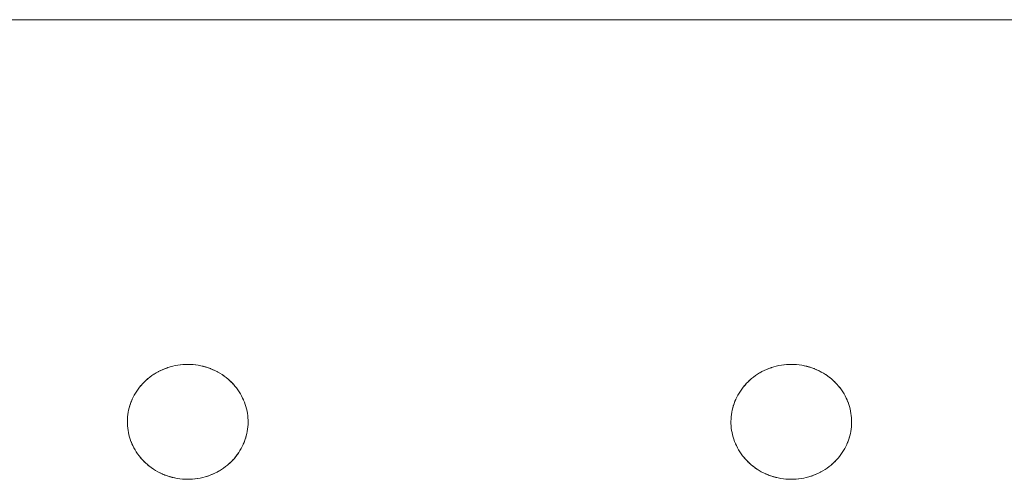
# Model space of a CAD drawing. Units: millimetres. Extents: x -2000 to 2080, y -4347 to 3646.
# Drawn here: x 208 to 294, y 2126 to 2166 of the extents above; entities that cross this region are included whole.
import ezdxf

# ---------------------------------------------------------------- set-up
doc = ezdxf.new("R2010")
doc.units = ezdxf.units.MM
doc.layers.add('EF-Stair-Plastic Stair', color=7, linetype='Continuous', lineweight=5)
doc.layers.add('Working-None', color=7, linetype='Continuous', lineweight=5)

# ---------------------------------------------------------------- blocks, each defined once
blk = doc.blocks.new('Group')
at = {"layer": 'EF-Stair-Plastic Stair', "color": 252, "linetype": 'Continuous', "lineweight": 5, "transparency": 33554687}
for p, q in [((180.537, 2485.784), (180.654, 2485.832)), ((184.393, 2485.901), (184.605, 2485.823)), ((184.817, 2485.735), (184.826, 2485.731)), ((184.834, 2485.727), (184.835, 2485.727)), ((233.085, 2485.784), (233.202, 2485.832)), ((236.94, 2485.901), (237.153, 2485.823)), ((237.365, 2485.735), (237.374, 2485.731)), ((237.382, 2485.727), (237.383, 2485.727)), ((186.294, 2484.766), (186.295, 2484.765)), ((238.842, 2484.766), (238.843, 2484.765)), ((178.94, 2477.623), (178.942, 2477.622)), ((178.949, 2477.615), (178.96, 2477.605)), ((231.488, 2477.623), (231.489, 2477.622)), ((231.497, 2477.615), (231.508, 2477.605)), ((180.4, 2476.662), (180.401, 2476.661)), ((180.409, 2476.658), (180.418, 2476.653)), ((180.631, 2476.566), (180.843, 2476.488)), ((184.582, 2476.557), (184.699, 2476.604)), ((232.948, 2476.662), (232.949, 2476.661)), ((232.957, 2476.658), (232.966, 2476.653)), ((233.178, 2476.566), (233.391, 2476.488)), ((237.13, 2476.557), (237.247, 2476.604))]:
    blk.add_line(p, q, dxfattribs=at)
at = {"layer": 'EF-Stair-Plastic Stair', "color": 252, "linetype": 'Continuous', "lineweight": 5, "transparency": 33554687, "flags": 128}
for points in [[(307.682, 2516.194), (-331.299, 2516.194)], [(181.761, 2486.127), (181.536, 2486.087), (181.314, 2486.037), (181.095, 2485.979), (180.882, 2485.913), (180.673, 2485.839), (180.466, 2485.756), (180.264, 2485.664), (180.065, 2485.564), (179.872, 2485.457), (179.684, 2485.342), (179.503, 2485.221), (179.328, 2485.093), (179.161, 2484.96), (179.002, 2484.822), (178.848, 2484.678), (178.701, 2484.527), (178.56, 2484.371), (178.427, 2484.209), (178.3, 2484.044), (178.182, 2483.874), (178.071, 2483.701), (177.969, 2483.525), (177.875, 2483.347), (177.789, 2483.166), (177.711, 2482.982), (177.64, 2482.795), (177.577, 2482.605), (177.522, 2482.412), (177.475, 2482.218), (177.436, 2482.023), (177.406, 2481.827), (177.383, 2481.631), (177.369, 2481.436), (177.363, 2481.241), (177.363, 2481.222), (177.365, 2481.046), (177.363, 2481.241), (177.369, 2481.436), (177.383, 2481.631), (177.406, 2481.827), (177.436, 2482.023), (177.475, 2482.218), (177.522, 2482.412), (177.577, 2482.605), (177.64, 2482.795), (177.711, 2482.982), (177.789, 2483.166), (177.875, 2483.347), (177.969, 2483.525), (178.071, 2483.701), (178.182, 2483.874), (178.3, 2484.044), (178.427, 2484.209), (178.56, 2484.371), (178.701, 2484.527), (178.848, 2484.678), (179.002, 2484.822), (179.161, 2484.96), (179.328, 2485.093), (179.503, 2485.221), (179.684, 2485.342), (179.872, 2485.457), (180.065, 2485.564), (180.264, 2485.664), (180.466, 2485.756), (180.673, 2485.839), (180.882, 2485.913), (181.095, 2485.979), (181.314, 2486.037), (181.536, 2486.087), (181.761, 2486.127), (181.988, 2486.158), (182.217, 2486.179), (182.445, 2486.191), (182.618, 2486.194), (182.841, 2486.19), (182.856, 2486.189), (183.076, 2486.176), (183.304, 2486.152), (183.528, 2486.12), (183.748, 2486.078), (183.965, 2486.028), (184.179, 2485.969), (184.393, 2485.901), (184.419, 2485.891), (184.605, 2485.823), (184.63, 2485.813), (184.835, 2485.727), (185.035, 2485.634), (185.232, 2485.532), (185.424, 2485.421), (185.611, 2485.303), (185.792, 2485.179), (185.967, 2485.047), (186.134, 2484.91), (186.294, 2484.767), (186.445, 2484.62), (186.589, 2484.468), (186.727, 2484.31), (186.859, 2484.146), (186.983, 2483.978), (187.099, 2483.805), (187.208, 2483.629), (187.308, 2483.449), (187.4, 2483.267), (187.483, 2483.083), (187.558, 2482.898), (187.625, 2482.71), (187.684, 2482.52), (187.736, 2482.326), (187.779, 2482.131), (187.814, 2481.935), (187.841, 2481.737), (187.86, 2481.54), (187.87, 2481.343), (187.872, 2481.147), (187.866, 2480.952), (187.852, 2480.757), (187.83, 2480.562), (187.8, 2480.366), (187.761, 2480.171), (187.714, 2479.976), (187.659, 2479.784), (187.596, 2479.594), (187.525, 2479.406), (187.447, 2479.222), (187.361, 2479.042), (187.267, 2478.864), (187.165, 2478.688), (187.054, 2478.515), (186.936, 2478.345), (186.809, 2478.179), (186.676, 2478.018), (186.535, 2477.862), (186.388, 2477.711), (186.234, 2477.567), (186.075, 2477.429), (185.908, 2477.296), (185.733, 2477.168), (185.552, 2477.046), (185.364, 2476.932), (185.171, 2476.824), (184.972, 2476.724), (184.77, 2476.633), (184.564, 2476.55), (184.355, 2476.475), (184.141, 2476.409), (183.923, 2476.351), (183.7, 2476.302), (183.475, 2476.262), (183.248, 2476.231), (183.019, 2476.209), (182.791, 2476.197), (182.618, 2476.194), (182.394, 2476.199), (182.38, 2476.199), (182.16, 2476.213), (181.931, 2476.236), (181.708, 2476.269), (181.488, 2476.31), (181.271, 2476.36), (181.056, 2476.419), (180.843, 2476.488), (180.817, 2476.497), (180.631, 2476.566), (180.606, 2476.575), (180.401, 2476.661), (180.201, 2476.755), (180.004, 2476.857), (179.812, 2476.967), (179.625, 2477.085), (179.443, 2477.21), (179.269, 2477.342), (179.101, 2477.479), (178.941, 2477.622), (178.791, 2477.768), (178.646, 2477.921), (178.508, 2478.079), (178.377, 2478.242), (178.253, 2478.411), (178.137, 2478.584), (178.028, 2478.76), (177.928, 2478.94), (177.836, 2479.122), (177.752, 2479.306), (177.678, 2479.491), (177.611, 2479.678), (177.551, 2479.869), (177.5, 2480.062), (177.457, 2480.257), (177.421, 2480.454), (177.394, 2480.651), (177.376, 2480.849), (177.365, 2481.046), (177.363, 2481.241), (177.369, 2481.424), (177.369, 2481.436), (177.383, 2481.627), (177.383, 2481.631), (177.405, 2481.826), (177.405, 2481.827), (177.435, 2482.021), (177.435, 2482.023), (177.472, 2482.213), (177.474, 2482.218), (177.518, 2482.402), (177.521, 2482.413), (177.571, 2482.59), (177.576, 2482.605), (177.632, 2482.776), (177.64, 2482.795), (177.702, 2482.962), (177.711, 2482.982), (177.781, 2483.149), (177.789, 2483.166), (177.87, 2483.336), (177.875, 2483.347), (177.967, 2483.521), (177.969, 2483.525), (178.07, 2483.7), (178.071, 2483.701), (178.179, 2483.872), (178.181, 2483.874), (178.295, 2484.038), (178.299, 2484.044), (178.418, 2484.2), (178.426, 2484.21), (178.548, 2484.358), (178.56, 2484.371), (178.686, 2484.512), (178.701, 2484.527), (178.833, 2484.662), (178.848, 2484.678), (178.989, 2484.81), (179.002, 2484.822), (179.155, 2484.955), (179.161, 2484.96), (179.326, 2485.092), (179.328, 2485.094), (179.501, 2485.22), (179.502, 2485.221), (179.679, 2485.34), (179.684, 2485.343), (179.862, 2485.453), (179.872, 2485.458), (180.051, 2485.558), (180.065, 2485.565), (180.245, 2485.656), (180.264, 2485.664), (180.445, 2485.747), (180.466, 2485.756), (180.654, 2485.832), (180.673, 2485.839), (180.87, 2485.909), (180.882, 2485.913), (181.09, 2485.978), (181.095, 2485.98), (181.31, 2486.037), (181.313, 2486.038), (181.529, 2486.086), (181.536, 2486.088), (181.75, 2486.126), (181.536, 2486.088), (181.529, 2486.086), (181.313, 2486.038), (181.31, 2486.037), (181.095, 2485.98), (181.09, 2485.978), (180.928, 2485.928)], [(181.75, 2486.126), (181.972, 2486.157), (182.197, 2486.178), (182.424, 2486.191), (182.445, 2486.191)], [(182.618, 2486.194), (182.856, 2486.189), (183.082, 2486.174), (183.309, 2486.151), (183.535, 2486.117), (183.761, 2486.074), (183.983, 2486.022), (184.203, 2485.961), (184.419, 2485.891), (184.63, 2485.813), (184.817, 2485.735), (184.835, 2485.727), (185.027, 2485.638), (185.035, 2485.634), (185.227, 2485.535), (185.232, 2485.532), (185.419, 2485.426), (185.424, 2485.422), (185.602, 2485.311), (185.612, 2485.304), (185.779, 2485.189), (185.793, 2485.179), (185.95, 2485.061), (185.967, 2485.047), (186.115, 2484.926), (186.134, 2484.91), (186.276, 2484.784), (186.294, 2484.767), (186.432, 2484.633), (186.445, 2484.62), (186.584, 2484.475), (186.589, 2484.468), (186.726, 2484.313), (186.728, 2484.31), (186.857, 2484.15), (186.859, 2484.147), (186.98, 2483.984), (186.984, 2483.979), (187.094, 2483.815), (187.1, 2483.806), (187.2, 2483.644), (187.208, 2483.629), (187.299, 2483.468), (187.308, 2483.449), (187.39, 2483.288), (187.4, 2483.267), (187.475, 2483.103), (187.483, 2483.083), (187.553, 2482.912), (187.558, 2482.898), (187.624, 2482.716), (187.625, 2482.71), (187.684, 2482.522), (187.685, 2482.52), (187.736, 2482.33), (187.737, 2482.327), (187.779, 2482.138), (187.78, 2482.131), (187.814, 2481.947), (187.815, 2481.935), (187.84, 2481.754), (187.842, 2481.737), (187.859, 2481.561), (187.86, 2481.54), (187.87, 2481.365), (187.87, 2481.343), (187.873, 2481.167), (187.872, 2481.147), (187.867, 2480.965), (187.866, 2480.952), (187.853, 2480.761), (187.853, 2480.757), (187.831, 2480.563), (187.831, 2480.561), (187.801, 2480.368), (187.801, 2480.366), (187.764, 2480.176), (187.762, 2480.17), (187.718, 2479.987), (187.715, 2479.976), (187.665, 2479.799), (187.66, 2479.784), (187.603, 2479.613), (187.596, 2479.594), (187.534, 2479.427), (187.525, 2479.406), (187.455, 2479.24), (187.447, 2479.222), (187.366, 2479.052), (187.361, 2479.042), (187.269, 2478.867), (187.267, 2478.864), (187.166, 2478.689), (187.165, 2478.688), (187.057, 2478.517), (187.055, 2478.514), (186.941, 2478.35), (186.937, 2478.344), (186.818, 2478.188), (186.81, 2478.179), (186.688, 2478.031), (186.676, 2478.017), (186.55, 2477.877), (186.535, 2477.862), (186.403, 2477.726), (186.388, 2477.711), (186.247, 2477.578), (186.234, 2477.567), (186.081, 2477.434), (186.075, 2477.429), (185.91, 2477.296), (185.908, 2477.295), (185.735, 2477.168), (185.734, 2477.167), (185.557, 2477.048), (185.552, 2477.045), (185.374, 2476.936), (185.365, 2476.931), (185.185, 2476.831), (185.171, 2476.823), (184.991, 2476.733), (184.972, 2476.724), (184.791, 2476.641), (184.77, 2476.633), (184.582, 2476.557), (184.564, 2476.55), (184.366, 2476.479), (184.355, 2476.475), (184.146, 2476.41), (184.141, 2476.409), (183.927, 2476.351), (183.923, 2476.35), (183.707, 2476.302), (183.701, 2476.301), (183.486, 2476.262), (183.701, 2476.301), (183.707, 2476.302), (183.923, 2476.35), (183.927, 2476.351), (184.141, 2476.409), (184.146, 2476.41), (184.308, 2476.461)], [(234.309, 2486.127), (234.084, 2486.087), (233.861, 2486.037), (233.643, 2485.979), (233.429, 2485.913), (233.22, 2485.839), (233.014, 2485.756), (232.812, 2485.664), (232.613, 2485.564), (232.42, 2485.457), (232.232, 2485.342), (232.051, 2485.221), (231.876, 2485.093), (231.709, 2484.96), (231.549, 2484.822), (231.396, 2484.678), (231.249, 2484.527), (231.108, 2484.371), (230.974, 2484.209), (230.848, 2484.044), (230.73, 2483.874), (230.619, 2483.701), (230.517, 2483.525), (230.423, 2483.347), (230.337, 2483.166), (230.258, 2482.982), (230.188, 2482.795), (230.125, 2482.605), (230.07, 2482.412), (230.023, 2482.218), (229.984, 2482.023), (229.953, 2481.827), (229.931, 2481.631), (229.917, 2481.436), (229.911, 2481.241), (229.911, 2481.222), (229.913, 2481.046), (229.911, 2481.241), (229.917, 2481.436), (229.931, 2481.631), (229.953, 2481.827), (229.984, 2482.023), (230.023, 2482.218), (230.07, 2482.412), (230.125, 2482.605), (230.188, 2482.795), (230.258, 2482.982), (230.337, 2483.166), (230.423, 2483.347), (230.517, 2483.525), (230.619, 2483.701), (230.73, 2483.874), (230.848, 2484.044), (230.974, 2484.209), (231.108, 2484.371), (231.249, 2484.527), (231.396, 2484.678), (231.549, 2484.822), (231.709, 2484.96), (231.876, 2485.093), (232.051, 2485.221), (232.232, 2485.342), (232.42, 2485.457), (232.613, 2485.564), (232.812, 2485.664), (233.014, 2485.756), (233.22, 2485.839), (233.429, 2485.913), (233.643, 2485.979), (233.861, 2486.037), (234.084, 2486.087), (234.309, 2486.127), (234.536, 2486.158), (234.765, 2486.179), (234.993, 2486.191), (235.166, 2486.194), (235.389, 2486.19), (235.403, 2486.189), (235.623, 2486.176), (235.852, 2486.152), (236.076, 2486.12), (236.296, 2486.078), (236.513, 2486.028), (236.727, 2485.969), (236.94, 2485.901), (236.967, 2485.891), (237.153, 2485.823), (237.177, 2485.813), (237.365, 2485.735), (237.382, 2485.727), (237.583, 2485.634), (237.779, 2485.532), (237.972, 2485.421), (238.159, 2485.303), (238.34, 2485.179), (238.515, 2485.047), (238.682, 2484.91), (238.842, 2484.767), (238.993, 2484.62), (239.137, 2484.468), (239.275, 2484.31), (239.406, 2484.146), (239.53, 2483.978), (239.647, 2483.805), (239.755, 2483.629), (239.856, 2483.449), (239.948, 2483.267), (240.031, 2483.083), (240.106, 2482.898), (240.173, 2482.71), (240.232, 2482.52), (240.284, 2482.326), (240.327, 2482.131), (240.362, 2481.935), (240.389, 2481.737), (240.408, 2481.54), (240.418, 2481.343), (240.42, 2481.147), (240.414, 2480.952), (240.4, 2480.757), (240.378, 2480.562), (240.347, 2480.366), (240.309, 2480.171), (240.262, 2479.976), (240.207, 2479.784), (240.144, 2479.594), (240.073, 2479.406), (239.995, 2479.222), (239.909, 2479.042), (239.815, 2478.864), (239.712, 2478.688), (239.602, 2478.515), (239.483, 2478.345), (239.357, 2478.179), (239.224, 2478.018), (239.083, 2477.862), (238.936, 2477.711), (238.782, 2477.567), (238.623, 2477.429), (238.455, 2477.296), (238.281, 2477.168), (238.1, 2477.046), (237.912, 2476.932), (237.718, 2476.824), (237.52, 2476.724), (237.317, 2476.633), (237.111, 2476.55), (236.902, 2476.475), (236.689, 2476.409), (236.47, 2476.351), (236.248, 2476.302), (236.023, 2476.262), (235.796, 2476.231), (235.567, 2476.209), (235.338, 2476.197), (235.166, 2476.194), (234.942, 2476.199), (234.928, 2476.199), (234.708, 2476.213), (234.479, 2476.236), (234.255, 2476.269), (234.035, 2476.31), (233.818, 2476.36), (233.604, 2476.419), (233.391, 2476.488), (233.364, 2476.497), (233.178, 2476.566), (233.154, 2476.575), (232.966, 2476.653), (232.949, 2476.661), (232.748, 2476.755), (232.552, 2476.857), (232.359, 2476.967), (232.172, 2477.085), (231.991, 2477.21), (231.817, 2477.342), (231.649, 2477.479), (231.489, 2477.622), (231.338, 2477.768), (231.194, 2477.921), (231.056, 2478.079), (230.925, 2478.242), (230.801, 2478.411), (230.684, 2478.584), (230.576, 2478.76), (230.476, 2478.94), (230.384, 2479.122), (230.3, 2479.306), (230.225, 2479.491), (230.158, 2479.678), (230.099, 2479.869), (230.048, 2480.062), (230.004, 2480.257), (229.969, 2480.454), (229.942, 2480.651), (229.924, 2480.849), (229.913, 2481.046), (229.911, 2481.241), (229.916, 2481.424), (229.917, 2481.436), (229.93, 2481.627), (229.931, 2481.631), (229.952, 2481.826), (229.953, 2481.827), (229.982, 2482.021), (229.983, 2482.023), (230.02, 2482.213), (230.021, 2482.218), (230.065, 2482.402), (230.069, 2482.413), (230.119, 2482.59), (230.124, 2482.605), (230.18, 2482.776), (230.187, 2482.795), (230.25, 2482.962), (230.258, 2482.982), (230.329, 2483.149), (230.337, 2483.166), (230.418, 2483.336), (230.423, 2483.347), (230.514, 2483.521), (230.516, 2483.525), (230.618, 2483.7), (230.618, 2483.701), (230.727, 2483.872), (230.729, 2483.874), (230.843, 2484.038), (230.847, 2484.044), (230.966, 2484.2), (230.974, 2484.21), (231.096, 2484.358), (231.108, 2484.371), (231.234, 2484.512), (231.249, 2484.527), (231.38, 2484.662), (231.396, 2484.678), (231.537, 2484.81), (231.549, 2484.822), (231.703, 2484.955), (231.709, 2484.96), (231.874, 2485.092), (231.876, 2485.094), (232.049, 2485.22), (232.05, 2485.221), (232.227, 2485.34), (232.231, 2485.343), (232.41, 2485.453), (232.419, 2485.458), (232.598, 2485.558), (232.613, 2485.565), (232.792, 2485.656), (232.811, 2485.664), (232.993, 2485.747), (233.014, 2485.756), (233.202, 2485.832), (233.22, 2485.839), (233.418, 2485.909), (233.429, 2485.913), (233.638, 2485.978), (233.643, 2485.98), (233.857, 2486.037), (233.861, 2486.038), (234.077, 2486.086), (234.083, 2486.088), (234.298, 2486.126), (234.083, 2486.088), (234.077, 2486.086), (233.861, 2486.038), (233.857, 2486.037), (233.643, 2485.98), (233.638, 2485.978), (233.476, 2485.928)], [(234.298, 2486.126), (234.52, 2486.157), (234.744, 2486.178), (234.972, 2486.191), (234.993, 2486.191)], [(235.166, 2486.194), (235.403, 2486.189), (235.63, 2486.174), (235.857, 2486.151), (236.083, 2486.117), (236.308, 2486.074), (236.531, 2486.022), (236.751, 2485.961), (236.967, 2485.891), (237.177, 2485.813), (237.382, 2485.727), (237.575, 2485.638), (237.583, 2485.634), (237.775, 2485.535), (237.78, 2485.532), (237.966, 2485.426), (237.972, 2485.422), (238.15, 2485.311), (238.159, 2485.304), (238.327, 2485.189), (238.34, 2485.179), (238.498, 2485.061), (238.515, 2485.047), (238.663, 2484.926), (238.682, 2484.91), (238.823, 2484.784), (238.842, 2484.767), (238.98, 2484.633), (238.993, 2484.62), (239.131, 2484.475), (239.137, 2484.468), (239.273, 2484.313), (239.276, 2484.31), (239.405, 2484.15), (239.407, 2484.147), (239.528, 2483.984), (239.531, 2483.979), (239.642, 2483.815), (239.648, 2483.806), (239.748, 2483.644), (239.756, 2483.629), (239.846, 2483.468), (239.856, 2483.449), (239.938, 2483.288), (239.948, 2483.267), (240.022, 2483.103), (240.031, 2483.083), (240.101, 2482.912), (240.106, 2482.898), (240.171, 2482.716), (240.173, 2482.71), (240.232, 2482.522), (240.233, 2482.52), (240.284, 2482.33), (240.285, 2482.327), (240.327, 2482.138), (240.328, 2482.131), (240.362, 2481.947), (240.363, 2481.935), (240.388, 2481.754), (240.39, 2481.737), (240.407, 2481.561), (240.408, 2481.54), (240.418, 2481.365), (240.418, 2481.343), (240.42, 2481.167), (240.42, 2481.147), (240.415, 2480.965), (240.414, 2480.952), (240.401, 2480.761), (240.4, 2480.757), (240.379, 2480.563), (240.379, 2480.561), (240.349, 2480.368), (240.349, 2480.366), (240.311, 2480.176), (240.31, 2480.17), (240.266, 2479.987), (240.263, 2479.976), (240.213, 2479.799), (240.208, 2479.784), (240.151, 2479.613), (240.144, 2479.594), (240.081, 2479.427), (240.073, 2479.406), (240.002, 2479.24), (239.995, 2479.222), (239.914, 2479.052), (239.909, 2479.042), (239.817, 2478.867), (239.815, 2478.864), (239.714, 2478.689), (239.713, 2478.688), (239.605, 2478.517), (239.603, 2478.514), (239.489, 2478.35), (239.484, 2478.344), (239.366, 2478.188), (239.358, 2478.179), (239.236, 2478.031), (239.224, 2478.017), (239.098, 2477.877), (239.083, 2477.862), (238.951, 2477.726), (238.936, 2477.711), (238.795, 2477.578), (238.782, 2477.567), (238.629, 2477.434), (238.623, 2477.429), (238.458, 2477.296), (238.456, 2477.295), (238.283, 2477.168), (238.281, 2477.167), (238.104, 2477.048), (238.1, 2477.045), (237.921, 2476.936), (237.912, 2476.931), (237.733, 2476.831), (237.719, 2476.823), (237.539, 2476.733), (237.52, 2476.724), (237.338, 2476.641), (237.317, 2476.633), (237.13, 2476.557), (237.111, 2476.55), (236.914, 2476.479), (236.902, 2476.475), (236.694, 2476.41), (236.689, 2476.409), (236.474, 2476.351), (236.471, 2476.35), (236.255, 2476.302), (236.248, 2476.301), (236.034, 2476.262), (236.248, 2476.301), (236.255, 2476.302), (236.471, 2476.35), (236.474, 2476.351), (236.689, 2476.409), (236.694, 2476.41), (236.856, 2476.461)], [(179.077, 2484.887), (179.155, 2484.955), (179.161, 2484.96), (179.326, 2485.092), (179.328, 2485.094), (179.501, 2485.22), (179.502, 2485.221), (179.679, 2485.34), (179.684, 2485.343), (179.862, 2485.453), (179.872, 2485.458), (180.051, 2485.558), (180.065, 2485.565), (180.245, 2485.656), (180.264, 2485.664), (180.445, 2485.747), (180.462, 2485.754)], [(180.785, 2485.879), (180.87, 2485.909), (180.882, 2485.913)], [(183.475, 2476.262), (183.7, 2476.302), (183.923, 2476.351), (184.141, 2476.409), (184.355, 2476.475), (184.564, 2476.55), (184.77, 2476.633), (184.972, 2476.724), (185.171, 2476.824), (185.364, 2476.932), (185.552, 2477.046), (185.733, 2477.168), (185.908, 2477.296), (186.075, 2477.429), (186.234, 2477.567), (186.388, 2477.711), (186.535, 2477.862), (186.676, 2478.018), (186.809, 2478.179), (186.936, 2478.345), (187.054, 2478.515), (187.165, 2478.688), (187.267, 2478.864), (187.361, 2479.042), (187.447, 2479.222), (187.525, 2479.406), (187.596, 2479.594), (187.659, 2479.784), (187.714, 2479.976), (187.761, 2480.171), (187.8, 2480.366), (187.83, 2480.562), (187.852, 2480.757), (187.866, 2480.952), (187.872, 2481.147), (187.87, 2481.343), (187.86, 2481.54), (187.841, 2481.737), (187.814, 2481.935), (187.779, 2482.131), (187.736, 2482.326), (187.684, 2482.52), (187.625, 2482.71), (187.558, 2482.898), (187.483, 2483.083), (187.4, 2483.267), (187.308, 2483.449), (187.208, 2483.629), (187.099, 2483.805), (186.983, 2483.978), (186.859, 2484.146), (186.727, 2484.31), (186.589, 2484.468), (186.445, 2484.62), (186.294, 2484.767), (186.134, 2484.91), (185.967, 2485.047), (185.792, 2485.179), (185.611, 2485.303), (185.424, 2485.421), (185.232, 2485.532), (185.035, 2485.634), (184.835, 2485.727), (184.63, 2485.813)], [(184.906, 2485.694), (185.027, 2485.638), (185.035, 2485.634), (185.227, 2485.535), (185.232, 2485.532), (185.419, 2485.426), (185.424, 2485.422), (185.602, 2485.311), (185.612, 2485.304), (185.779, 2485.189), (185.793, 2485.179), (185.95, 2485.061), (185.967, 2485.047), (186.115, 2484.926), (186.134, 2484.91)], [(231.625, 2484.887), (231.703, 2484.955), (231.709, 2484.96), (231.874, 2485.092), (231.876, 2485.094), (232.049, 2485.22), (232.05, 2485.221), (232.227, 2485.34), (232.231, 2485.343), (232.41, 2485.453), (232.419, 2485.458), (232.598, 2485.558), (232.613, 2485.565), (232.792, 2485.656), (232.811, 2485.664), (232.993, 2485.747), (233.009, 2485.754)], [(233.333, 2485.879), (233.418, 2485.909), (233.429, 2485.913)], [(236.023, 2476.262), (236.248, 2476.302), (236.47, 2476.351), (236.689, 2476.409), (236.902, 2476.475), (237.111, 2476.55), (237.317, 2476.633), (237.52, 2476.724), (237.718, 2476.824), (237.912, 2476.932), (238.1, 2477.046), (238.281, 2477.168), (238.455, 2477.296), (238.623, 2477.429), (238.782, 2477.567), (238.936, 2477.711), (239.083, 2477.862), (239.224, 2478.018), (239.357, 2478.179), (239.483, 2478.345), (239.602, 2478.515), (239.712, 2478.688), (239.815, 2478.864), (239.909, 2479.042), (239.995, 2479.222), (240.073, 2479.406), (240.144, 2479.594), (240.207, 2479.784), (240.262, 2479.976), (240.309, 2480.171), (240.347, 2480.366), (240.378, 2480.562), (240.4, 2480.757), (240.414, 2480.952), (240.42, 2481.147), (240.418, 2481.343), (240.408, 2481.54), (240.389, 2481.737), (240.362, 2481.935), (240.327, 2482.131), (240.284, 2482.326), (240.232, 2482.52), (240.173, 2482.71), (240.106, 2482.898), (240.031, 2483.083), (239.948, 2483.267), (239.856, 2483.449), (239.755, 2483.629), (239.647, 2483.805), (239.53, 2483.978), (239.406, 2484.146), (239.275, 2484.31), (239.137, 2484.468), (238.993, 2484.62), (238.842, 2484.767), (238.682, 2484.91), (238.515, 2485.047), (238.34, 2485.179), (238.159, 2485.303), (237.972, 2485.421), (237.779, 2485.532), (237.583, 2485.634), (237.382, 2485.727)], [(237.453, 2485.694), (237.575, 2485.638), (237.583, 2485.634), (237.775, 2485.535), (237.78, 2485.532), (237.966, 2485.426), (237.972, 2485.422), (238.15, 2485.311), (238.159, 2485.304), (238.327, 2485.189), (238.34, 2485.179), (238.498, 2485.061), (238.515, 2485.047), (238.663, 2484.926), (238.682, 2484.91)], [(177.37, 2481.436), (177.383, 2481.627), (177.383, 2481.631), (177.405, 2481.826), (177.405, 2481.827), (177.435, 2482.021), (177.435, 2482.023), (177.472, 2482.213), (177.474, 2482.218), (177.518, 2482.402), (177.521, 2482.413), (177.571, 2482.59), (177.576, 2482.605), (177.632, 2482.776), (177.64, 2482.795), (177.702, 2482.962), (177.711, 2482.982), (177.781, 2483.149), (177.79, 2483.166), (177.87, 2483.336), (177.875, 2483.346), (177.967, 2483.521), (177.969, 2483.525), (178.07, 2483.7), (178.071, 2483.701), (178.179, 2483.872), (178.181, 2483.874), (178.295, 2484.038), (178.299, 2484.044), (178.418, 2484.2), (178.426, 2484.21), (178.548, 2484.358), (178.56, 2484.371), (178.686, 2484.512), (178.701, 2484.527), (178.833, 2484.662), (178.848, 2484.677), (178.989, 2484.81), (178.995, 2484.815)], [(186.139, 2484.906), (186.276, 2484.784), (186.286, 2484.774)], [(186.37, 2484.693), (186.432, 2484.633), (186.438, 2484.627)], [(186.445, 2484.62), (186.584, 2484.475), (186.589, 2484.468), (186.726, 2484.313), (186.728, 2484.31), (186.857, 2484.15), (186.859, 2484.147), (186.98, 2483.984), (186.984, 2483.979), (187.094, 2483.815), (187.1, 2483.806), (187.2, 2483.644), (187.208, 2483.629), (187.299, 2483.468), (187.308, 2483.449), (187.39, 2483.288), (187.4, 2483.267), (187.475, 2483.103), (187.483, 2483.083), (187.553, 2482.912), (187.558, 2482.898), (187.624, 2482.716), (187.625, 2482.71), (187.684, 2482.522), (187.685, 2482.52), (187.736, 2482.33), (187.737, 2482.327), (187.779, 2482.138), (187.78, 2482.131), (187.814, 2481.947), (187.815, 2481.935), (187.84, 2481.754), (187.842, 2481.737), (187.859, 2481.561), (187.86, 2481.54), (187.87, 2481.365), (187.87, 2481.343), (187.873, 2481.167), (187.872, 2481.147), (187.867, 2480.965), (187.867, 2480.957)], [(229.917, 2481.436), (229.93, 2481.627), (229.931, 2481.631), (229.952, 2481.826), (229.953, 2481.827), (229.982, 2482.021), (229.983, 2482.023), (230.02, 2482.213), (230.021, 2482.218), (230.065, 2482.402), (230.069, 2482.413), (230.119, 2482.59), (230.124, 2482.605), (230.18, 2482.776), (230.187, 2482.795), (230.25, 2482.962), (230.259, 2482.982), (230.329, 2483.149), (230.337, 2483.166), (230.418, 2483.336), (230.423, 2483.346), (230.514, 2483.521), (230.516, 2483.525), (230.618, 2483.7), (230.618, 2483.701), (230.727, 2483.872), (230.729, 2483.874), (230.843, 2484.038), (230.847, 2484.044), (230.966, 2484.2), (230.974, 2484.21), (231.096, 2484.358), (231.108, 2484.371), (231.234, 2484.512), (231.249, 2484.527), (231.38, 2484.662), (231.396, 2484.677), (231.537, 2484.81), (231.542, 2484.815)], [(238.686, 2484.906), (238.823, 2484.784), (238.834, 2484.774)], [(238.918, 2484.693), (238.98, 2484.633), (238.986, 2484.627)], [(238.993, 2484.62), (239.131, 2484.475), (239.137, 2484.468), (239.273, 2484.313), (239.276, 2484.31), (239.405, 2484.15), (239.407, 2484.147), (239.528, 2483.984), (239.531, 2483.979), (239.642, 2483.815), (239.648, 2483.806), (239.748, 2483.644), (239.756, 2483.629), (239.846, 2483.468), (239.856, 2483.449), (239.938, 2483.288), (239.947, 2483.267), (240.022, 2483.103), (240.031, 2483.083), (240.101, 2482.912), (240.106, 2482.898), (240.171, 2482.716), (240.173, 2482.71), (240.232, 2482.522), (240.233, 2482.52), (240.284, 2482.33), (240.285, 2482.327), (240.327, 2482.138), (240.328, 2482.131), (240.362, 2481.947), (240.363, 2481.935), (240.388, 2481.754), (240.39, 2481.737), (240.407, 2481.561), (240.408, 2481.54), (240.418, 2481.365), (240.418, 2481.343), (240.42, 2481.167), (240.42, 2481.147), (240.415, 2480.965), (240.414, 2480.957)], [(177.369, 2481.431), (177.369, 2481.424), (177.364, 2481.241), (177.363, 2481.222), (177.366, 2481.046), (177.366, 2481.023), (177.376, 2480.849), (177.377, 2480.828), (177.394, 2480.651), (177.395, 2480.634), (177.42, 2480.454), (177.422, 2480.442), (177.455, 2480.257), (177.457, 2480.25), (177.499, 2480.062), (177.5, 2480.059), (177.551, 2479.869), (177.551, 2479.866), (177.61, 2479.678), (177.612, 2479.673), (177.678, 2479.491), (177.611, 2479.678), (177.551, 2479.869), (177.5, 2480.062), (177.457, 2480.257), (177.421, 2480.454), (177.394, 2480.651), (177.376, 2480.849), (177.365, 2481.046), (177.366, 2481.023), (177.376, 2480.849), (177.377, 2480.828), (177.394, 2480.651), (177.395, 2480.634), (177.42, 2480.454), (177.422, 2480.442), (177.455, 2480.257), (177.457, 2480.25), (177.499, 2480.062), (177.5, 2480.059), (177.551, 2479.869), (177.551, 2479.866), (177.61, 2479.678), (177.612, 2479.673), (177.678, 2479.491), (177.683, 2479.477), (177.752, 2479.306), (177.678, 2479.491), (177.683, 2479.477), (177.753, 2479.306), (177.761, 2479.286), (177.836, 2479.122), (177.752, 2479.306), (177.761, 2479.286), (177.836, 2479.122), (177.846, 2479.101), (177.927, 2478.94), (177.937, 2478.921), (178.027, 2478.76), (178.036, 2478.745), (178.136, 2478.583), (178.142, 2478.573), (178.252, 2478.41), (178.256, 2478.405), (178.376, 2478.242), (178.378, 2478.239), (178.508, 2478.078), (178.51, 2478.076), (178.646, 2477.921), (178.652, 2477.914), (178.791, 2477.768), (178.646, 2477.921), (178.508, 2478.079), (178.377, 2478.242), (178.253, 2478.411), (178.137, 2478.584), (178.028, 2478.76), (177.928, 2478.94), (177.836, 2479.122), (177.846, 2479.101), (177.927, 2478.94), (177.937, 2478.921), (178.027, 2478.76), (178.036, 2478.745), (178.136, 2478.583), (178.142, 2478.573), (178.252, 2478.41), (178.256, 2478.405), (178.376, 2478.242), (178.378, 2478.239), (178.508, 2478.078), (178.51, 2478.076), (178.646, 2477.921), (178.652, 2477.914), (178.791, 2477.769)], [(186.241, 2477.573), (186.247, 2477.578), (186.388, 2477.711), (186.403, 2477.726), (186.535, 2477.862), (186.55, 2477.877), (186.676, 2478.017), (186.688, 2478.031), (186.81, 2478.179), (186.818, 2478.188), (186.937, 2478.344), (186.941, 2478.35), (187.055, 2478.514), (187.057, 2478.517), (187.165, 2478.688), (187.166, 2478.689), (187.267, 2478.864), (187.269, 2478.867), (187.361, 2479.042), (187.366, 2479.052), (187.446, 2479.223), (187.455, 2479.24), (187.525, 2479.406), (187.534, 2479.427), (187.596, 2479.594), (187.603, 2479.613), (187.66, 2479.784), (187.665, 2479.799), (187.715, 2479.976), (187.718, 2479.987), (187.762, 2480.17), (187.764, 2480.176), (187.801, 2480.366), (187.801, 2480.368), (187.831, 2480.561), (187.831, 2480.563), (187.853, 2480.757), (187.853, 2480.761), (187.866, 2480.953)], [(229.917, 2481.431), (229.916, 2481.424), (229.912, 2481.241), (229.911, 2481.222), (229.913, 2481.046), (229.914, 2481.023), (229.923, 2480.849), (229.924, 2480.828), (229.941, 2480.651), (229.943, 2480.634), (229.968, 2480.454), (229.97, 2480.442), (230.003, 2480.257), (230.004, 2480.25), (230.047, 2480.062), (230.047, 2480.059), (230.098, 2479.869), (230.099, 2479.866), (230.158, 2479.678), (230.16, 2479.673), (230.225, 2479.491), (230.158, 2479.678), (230.099, 2479.869), (230.048, 2480.062), (230.004, 2480.257), (229.969, 2480.454), (229.942, 2480.651), (229.924, 2480.849), (229.913, 2481.046), (229.914, 2481.023), (229.923, 2480.849), (229.924, 2480.828), (229.941, 2480.651), (229.943, 2480.634), (229.968, 2480.454), (229.97, 2480.442), (230.003, 2480.257), (230.004, 2480.25), (230.047, 2480.062), (230.047, 2480.059), (230.098, 2479.869), (230.099, 2479.866), (230.158, 2479.678), (230.16, 2479.673), (230.226, 2479.491), (230.231, 2479.477), (230.3, 2479.306), (230.225, 2479.491), (230.231, 2479.477), (230.301, 2479.306), (230.309, 2479.286), (230.384, 2479.122), (230.3, 2479.306), (230.309, 2479.286), (230.384, 2479.122), (230.393, 2479.101), (230.475, 2478.94), (230.485, 2478.921), (230.575, 2478.76), (230.583, 2478.745), (230.683, 2478.583), (230.689, 2478.573), (230.8, 2478.41), (230.803, 2478.405), (230.924, 2478.242), (230.926, 2478.239), (231.056, 2478.078), (231.058, 2478.076), (231.194, 2477.921), (231.2, 2477.914), (231.338, 2477.768), (231.194, 2477.921), (231.056, 2478.079), (230.925, 2478.242), (230.801, 2478.411), (230.684, 2478.584), (230.576, 2478.76), (230.476, 2478.94), (230.384, 2479.122), (230.393, 2479.101), (230.475, 2478.94), (230.485, 2478.921), (230.575, 2478.76), (230.583, 2478.745), (230.683, 2478.583), (230.689, 2478.573), (230.8, 2478.41), (230.803, 2478.405), (230.924, 2478.242), (230.926, 2478.239), (231.056, 2478.078), (231.058, 2478.076), (231.194, 2477.921), (231.2, 2477.914), (231.339, 2477.769)], [(238.789, 2477.573), (238.795, 2477.578), (238.935, 2477.711), (238.951, 2477.726), (239.083, 2477.862), (239.098, 2477.877), (239.224, 2478.017), (239.236, 2478.031), (239.358, 2478.179), (239.366, 2478.188), (239.484, 2478.344), (239.489, 2478.35), (239.603, 2478.514), (239.605, 2478.517), (239.713, 2478.688), (239.714, 2478.689), (239.815, 2478.864), (239.817, 2478.867), (239.909, 2479.042), (239.914, 2479.052), (239.994, 2479.223), (240.002, 2479.24), (240.073, 2479.406), (240.081, 2479.427), (240.144, 2479.594), (240.151, 2479.613), (240.208, 2479.784), (240.213, 2479.799), (240.263, 2479.976), (240.266, 2479.987), (240.31, 2480.17), (240.311, 2480.176), (240.349, 2480.366), (240.349, 2480.368), (240.379, 2480.561), (240.379, 2480.563), (240.4, 2480.757), (240.401, 2480.761), (240.414, 2480.953)], [(178.791, 2477.768), (178.941, 2477.622), (178.803, 2477.755), (178.791, 2477.768)], [(178.798, 2477.762), (178.803, 2477.755), (178.865, 2477.696)], [(178.941, 2477.622), (179.101, 2477.479), (178.96, 2477.605), (178.941, 2477.622)], [(179.097, 2477.483), (179.101, 2477.479), (179.12, 2477.462), (179.268, 2477.341), (179.285, 2477.327), (179.443, 2477.209), (179.456, 2477.199), (179.624, 2477.084), (179.633, 2477.078), (179.811, 2476.966), (179.817, 2476.963), (180.004, 2476.856), (180.008, 2476.854), (180.201, 2476.755), (180.209, 2476.75), (180.401, 2476.661), (180.201, 2476.755), (180.004, 2476.857), (179.812, 2476.967), (179.625, 2477.085), (179.443, 2477.21), (179.269, 2477.342), (179.101, 2477.479), (179.12, 2477.462), (179.268, 2477.341), (179.285, 2477.327), (179.443, 2477.209), (179.456, 2477.199), (179.624, 2477.084), (179.633, 2477.078), (179.811, 2476.966), (179.817, 2476.963), (180.004, 2476.856), (180.008, 2476.854), (180.201, 2476.755), (180.209, 2476.75), (180.33, 2476.694)], [(184.77, 2476.633), (184.791, 2476.641), (184.972, 2476.724), (184.991, 2476.733), (185.171, 2476.823), (185.185, 2476.831), (185.365, 2476.931), (185.374, 2476.936), (185.552, 2477.045), (185.557, 2477.048), (185.734, 2477.167), (185.735, 2477.168), (185.908, 2477.295), (185.91, 2477.296), (186.075, 2477.429), (186.081, 2477.434), (186.159, 2477.501)], [(231.338, 2477.768), (231.489, 2477.622), (231.351, 2477.755), (231.338, 2477.768)], [(231.345, 2477.762), (231.351, 2477.755), (231.413, 2477.696)], [(231.489, 2477.622), (231.649, 2477.479), (231.508, 2477.605), (231.489, 2477.622)], [(231.644, 2477.483), (231.649, 2477.479), (231.668, 2477.462), (231.816, 2477.341), (231.833, 2477.327), (231.991, 2477.209), (232.004, 2477.199), (232.172, 2477.084), (232.181, 2477.078), (232.359, 2476.966), (232.365, 2476.963), (232.551, 2476.856), (232.556, 2476.854), (232.748, 2476.755), (232.757, 2476.75), (232.949, 2476.661), (232.748, 2476.755), (232.552, 2476.857), (232.359, 2476.967), (232.172, 2477.085), (231.991, 2477.21), (231.817, 2477.342), (231.649, 2477.479), (231.668, 2477.462), (231.816, 2477.341), (231.833, 2477.327), (231.991, 2477.209), (232.004, 2477.199), (232.172, 2477.084), (232.181, 2477.078), (232.359, 2476.966), (232.365, 2476.963), (232.551, 2476.856), (232.556, 2476.854), (232.748, 2476.755), (232.757, 2476.75), (232.878, 2476.694)], [(237.317, 2476.633), (237.338, 2476.641), (237.52, 2476.724), (237.539, 2476.733), (237.719, 2476.823), (237.733, 2476.831), (237.912, 2476.931), (237.921, 2476.936), (238.1, 2477.045), (238.104, 2477.048), (238.281, 2477.167), (238.283, 2477.168), (238.456, 2477.295), (238.458, 2477.296), (238.623, 2477.429), (238.629, 2477.434), (238.707, 2477.501)], [(180.401, 2476.661), (180.606, 2476.575), (180.418, 2476.653), (180.401, 2476.661)], [(180.606, 2476.575), (180.817, 2476.497), (181.032, 2476.427), (181.252, 2476.366), (181.475, 2476.314), (181.7, 2476.271), (181.927, 2476.238), (182.154, 2476.214), (182.38, 2476.199), (182.618, 2476.194)], [(232.949, 2476.661), (233.154, 2476.575), (233.364, 2476.497), (233.58, 2476.427), (233.8, 2476.366), (234.023, 2476.314), (234.248, 2476.271), (234.474, 2476.238), (234.701, 2476.214), (234.928, 2476.199), (235.166, 2476.194)], [(182.791, 2476.197), (182.812, 2476.198), (183.04, 2476.21), (183.264, 2476.232), (183.486, 2476.262)], [(184.354, 2476.475), (184.366, 2476.479), (184.451, 2476.509)], [(235.338, 2476.197), (235.359, 2476.198), (235.587, 2476.21), (235.812, 2476.232), (236.034, 2476.262)], [(236.902, 2476.475), (236.914, 2476.479), (236.998, 2476.509)]]:
    blk.add_lwpolyline(points, dxfattribs=at)

msp = doc.modelspace()

# ---------------------------------------------------------------- block references
at = {"layer": 'Working-None'}
msp.add_blockref('Group', (40, -350.3125), dxfattribs=at)

doc.saveas('drawing.dxf')
